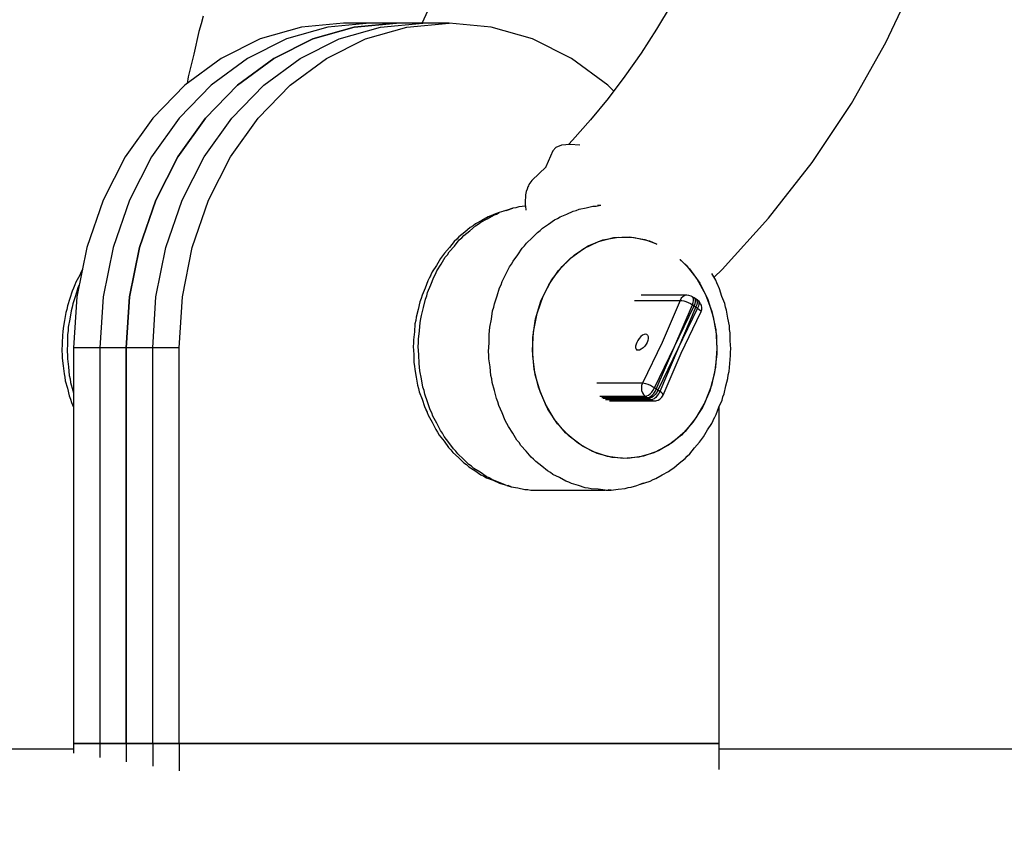
# Model space of a CAD drawing. Units: millimetres. Extents: x -6972 to 19702, y -24117 to 13147.
# Drawn here: x 1963 to 2025, y -15905 to -15853 of the extents above; entities that cross this region are included whole.
import ezdxf

# ---------------------------------------------------------------- set-up
doc = ezdxf.new("R2010")
doc.units = ezdxf.units.MM
doc.layers.add('STREFA', color=1, linetype='Continuous')
doc.layers.add('WIDOK', color=7, linetype='Continuous')
doc.styles.get("Standard").update_dxf_attribs({"font": 'arial.ttf'})
doc.dimstyles.new('Kopia ISO-25', dxfattribs={"dimtxt": 500, "dimasz": 200, "dimexe": 1.25, "dimexo": 0.625, "dimgap": 100, "dimtad": 1, "dimdec": 1, "dimlfac": 0.001, "dimtxsty": 'Standard', "dimblk": 'ARCHTICK', "dimcen": 2.5, "dimadec": 0, "dimazin": 0, "dimtfac": 1, "dimtdec": 0, "dimtmove": 0, "dimatfit": 3, "dimfxl": 1, "dimtfillclr": 256, "dimarcsym": 0})

# ---------------------------------------------------------------- blocks, each defined once
blk = doc.blocks.new('_ARCHTICK')
at = {"color": 0, "linetype": 'ByBlock', "lineweight": -2}
blk.add_solid([(0.39775, 0.30936), (0.30936, 0.39775), (-0.30936, -0.39775), (-0.39775, -0.30936)], dxfattribs=at)
blk = doc.blocks.new('*D6')
at = {"layer": 'Defpoints', "color": 0}
for p in [(2687.307, 1865.736), (-5826.399, -20983.276), (2687.307, -20983.276)]:
    blk.add_point(p, dxfattribs=at)
at = {"layer": 'STREFA', "color": 0, "lineweight": -2}
for p, q in [((2686.682, 1865.736), (-5827.649, 1865.736)), ((-5826.399, 1865.736), (-5826.399, -20983.276)), ((2686.682, -20983.276), (-5827.649, -20983.276))]:
    blk.add_line(p, q, dxfattribs=at)
at = {"layer": 'STREFA', "color": 0, "lineweight": -2, "xscale": 200, "yscale": 200, "zscale": 200}
for p, rotation in [((-5826.399, 1865.736), 90), ((-5826.399, -20983.276), 270)]:
    blk.add_blockref('_ARCHTICK', p, dxfattribs=dict(at, rotation=rotation))
at = {"layer": 'STREFA', "color": 0, "insert": (-6226.877, -9558.77), "char_height": 500, "attachment_point": 5, "rotation": 90}
blk.add_mtext('22,8 m', dxfattribs=at)
blk = doc.blocks.new('*D7')
at = {"layer": 'Defpoints', "color": 0}
for p in [(15314.225, -9189.366), (-4513.474, -9846.726), (15314.225, -23772.179)]:
    blk.add_point(p, dxfattribs=at)
at = {"layer": 'STREFA', "color": 0, "lineweight": -2}
for p, q in [((15314.225, -9189.991), (15314.225, -23773.429)), ((-4513.474, -9847.351), (-4513.474, -23773.429)), ((-4513.474, -23772.179), (15314.225, -23772.179))]:
    blk.add_line(p, q, dxfattribs=at)
at = {"layer": 'STREFA', "color": 0, "lineweight": -2, "xscale": 200, "yscale": 200, "zscale": 200, "rotation": 180}
blk.add_blockref('_ARCHTICK', (-4513.474, -23772.179), dxfattribs=at)
at = {"layer": 'STREFA', "color": 0, "lineweight": -2, "xscale": 200, "yscale": 200, "zscale": 200}
blk.add_blockref('_ARCHTICK', (15314.225, -23772.179), dxfattribs=at)
at = {"layer": 'STREFA', "color": 0, "insert": (5400.375, -23371.702), "char_height": 500, "attachment_point": 5}
blk.add_mtext('19,8 m', dxfattribs=at)

msp = doc.modelspace()

# ---------------------------------------------------------------- linework, layer by layer
at = {"layer": 'WIDOK'}
for p, q in [((2017.526, -15854.851), (2019.353, -15850.974)), ((1988.224, -15853.626), (1988.89, -15852.213)), ((2003.959, -15852.481), (2003.029, -15854.012)), ((1974.395, -15853.198), (1974.279, -15853.667)), ((1983.27, -15853.626), (1980.602, -15853.879)), ((1983.27, -15853.626), (1980.602, -15853.879)), ((1984.935, -15853.626), (1982.267, -15853.879)), ((1984.935, -15853.626), (1982.267, -15853.879)), ((1986.599, -15853.626), (1983.27, -15853.626)), ((1986.599, -15853.626), (1983.27, -15853.626)), ((1983.931, -15853.879), (1986.599, -15853.626)), ((1986.599, -15853.626), (1983.931, -15853.879)), ((1983.931, -15853.879), (1986.599, -15853.626)), ((1986.599, -15853.626), (1983.931, -15853.879)), ((1988.264, -15853.626), (1984.935, -15853.626)), ((1988.264, -15853.626), (1984.935, -15853.626)), ((1985.595, -15853.879), (1988.264, -15853.626)), ((1985.595, -15853.879), (1988.264, -15853.626)), ((1989.928, -15853.626), (1986.599, -15853.626)), ((1989.928, -15853.626), (1986.599, -15853.626)), ((1987.26, -15853.879), (1989.928, -15853.626)), ((1987.26, -15853.879), (1989.928, -15853.626)), ((1992.596, -15853.879), (1989.928, -15853.626)), ((1992.596, -15853.879), (1989.928, -15853.626)), ((1974.124, -15854.149), (1973.806, -15855.581)), ((1974.279, -15853.667), (1974.124, -15854.149)), ((1980.602, -15853.879), (1978, -15854.63)), ((1980.602, -15853.879), (1978, -15854.63)), ((1982.267, -15853.879), (1979.664, -15854.63)), ((1982.267, -15853.879), (1979.664, -15854.63)), ((1981.329, -15854.63), (1983.931, -15853.879)), ((1983.931, -15853.879), (1981.329, -15854.63)), ((1981.329, -15854.63), (1983.931, -15853.879)), ((1983.931, -15853.879), (1981.329, -15854.63)), ((1982.993, -15854.63), (1985.595, -15853.879)), ((1982.993, -15854.63), (1985.595, -15853.879)), ((1984.657, -15854.63), (1987.26, -15853.879)), ((1984.657, -15854.63), (1987.26, -15853.879)), ((1995.198, -15854.63), (1992.596, -15853.879)), ((1995.198, -15854.63), (1992.596, -15853.879)), ((2003.029, -15854.012), (2002.071, -15855.526)), ((1978, -15854.63), (1975.527, -15855.861)), ((1978, -15854.63), (1975.527, -15855.861)), ((1979.664, -15854.63), (1977.192, -15855.861)), ((1979.664, -15854.63), (1977.192, -15855.861)), ((1978.856, -15855.861), (1981.329, -15854.63)), ((1981.329, -15854.63), (1978.856, -15855.861)), ((1978.856, -15855.861), (1981.329, -15854.63)), ((1981.329, -15854.63), (1978.856, -15855.861)), ((1980.52, -15855.861), (1982.993, -15854.63)), ((1980.52, -15855.861), (1982.993, -15854.63)), ((1982.185, -15855.861), (1984.657, -15854.63)), ((1982.185, -15855.861), (1984.657, -15854.63)), ((1997.671, -15855.861), (1995.198, -15854.63)), ((1997.671, -15855.861), (1995.198, -15854.63)), ((2015.343, -15858.696), (2017.526, -15854.851)), ((2002.071, -15855.526), (2001.037, -15856.974)), ((1975.527, -15855.861), (1973.245, -15857.541)), ((1975.527, -15855.861), (1973.245, -15857.541)), ((1973.806, -15855.581), (1973.447, -15857.03)), ((1977.192, -15855.861), (1974.91, -15857.541)), ((1977.192, -15855.861), (1974.91, -15857.541)), ((1976.574, -15857.541), (1978.856, -15855.861)), ((1978.856, -15855.861), (1976.574, -15857.541)), ((1976.574, -15857.541), (1978.856, -15855.861)), ((1978.856, -15855.861), (1976.574, -15857.541)), ((1978.238, -15857.541), (1980.52, -15855.861)), ((1978.238, -15857.541), (1980.52, -15855.861)), ((1979.903, -15857.541), (1982.185, -15855.861)), ((1979.903, -15857.541), (1982.185, -15855.861)), ((1999.953, -15857.541), (1997.671, -15855.861)), ((1999.953, -15857.541), (1997.671, -15855.861)), ((1973.447, -15857.03), (1973.39, -15857.435)), ((2001.037, -15856.974), (1999.981, -15858.397)), ((1973.245, -15857.541), (1971.21, -15859.631)), ((1973.245, -15857.541), (1971.21, -15859.631)), ((1974.91, -15857.541), (1972.874, -15859.631)), ((1974.91, -15857.541), (1972.874, -15859.631)), ((1974.539, -15859.631), (1976.574, -15857.541)), ((1976.574, -15857.541), (1974.539, -15859.631)), ((1974.539, -15859.631), (1976.574, -15857.541)), ((1976.574, -15857.541), (1974.539, -15859.631)), ((1976.203, -15859.631), (1978.238, -15857.541)), ((1976.203, -15859.631), (1978.238, -15857.541)), ((1977.868, -15859.631), (1979.903, -15857.541)), ((1977.868, -15859.631), (1979.903, -15857.541)), ((2000.329, -15857.928), (1999.953, -15857.541)), ((2000.329, -15857.928), (1999.953, -15857.541)), ((1999.981, -15858.397), (1998.866, -15859.73)), ((2012.854, -15862.421), (2015.343, -15858.696)), ((1971.21, -15859.631), (1969.472, -15862.077)), ((1971.21, -15859.631), (1969.472, -15862.077)), ((1972.874, -15859.631), (1971.136, -15862.077)), ((1972.874, -15859.631), (1971.136, -15862.077)), ((1972.801, -15862.077), (1974.539, -15859.631)), ((1974.539, -15859.631), (1972.801, -15862.077)), ((1972.801, -15862.077), (1974.539, -15859.631)), ((1974.539, -15859.631), (1972.801, -15862.077)), ((1974.465, -15862.077), (1976.203, -15859.631)), ((1974.465, -15862.077), (1976.203, -15859.631)), ((1976.129, -15862.077), (1977.868, -15859.631)), ((1976.129, -15862.077), (1977.868, -15859.631)), ((1998.866, -15859.73), (1997.736, -15861.03)), ((1997.736, -15861.03), (1997.47, -15861.3)), ((1996.483, -15861.702), (1996.05, -15862.714)), ((1996.483, -15861.702), (1996.05, -15862.714)), ((1996.668, -15861.476), (1996.483, -15861.702)), ((1996.668, -15861.476), (1996.483, -15861.702)), ((1997.034, -15861.338), (1996.668, -15861.476)), ((1997.034, -15861.338), (1996.668, -15861.476)), ((1997.57, -15861.291), (1997.034, -15861.338)), ((1997.57, -15861.291), (1997.034, -15861.338)), ((1998.183, -15861.333), (1997.57, -15861.291)), ((1998.183, -15861.333), (1997.57, -15861.291)), ((1969.472, -15862.077), (1968.074, -15864.82)), ((1969.472, -15862.077), (1968.074, -15864.82)), ((1971.136, -15862.077), (1969.738, -15864.82)), ((1971.136, -15862.077), (1969.738, -15864.82)), ((1971.402, -15864.82), (1972.801, -15862.077)), ((1972.801, -15862.077), (1971.402, -15864.82)), ((1971.402, -15864.82), (1972.801, -15862.077)), ((1972.801, -15862.077), (1971.402, -15864.82)), ((1973.067, -15864.82), (1974.465, -15862.077)), ((1973.067, -15864.82), (1974.465, -15862.077)), ((1974.731, -15864.82), (1976.129, -15862.077)), ((1974.731, -15864.82), (1976.129, -15862.077)), ((1996.058, -15862.706), (1995.162, -15863.575)), ((2010.114, -15865.945), (2012.854, -15862.421)), ((1995.162, -15863.575), (1995.104, -15863.66)), ((1994.853, -15864.116), (1994.792, -15864.266)), ((1994.896, -15863.963), (1994.853, -15864.116)), ((1994.942, -15863.897), (1994.896, -15863.963)), ((1994.975, -15863.814), (1994.942, -15863.897)), ((1995.104, -15863.66), (1994.975, -15863.814)), ((1968.074, -15864.82), (1967.049, -15867.791)), ((1968.074, -15864.82), (1967.049, -15867.791)), ((1969.738, -15864.82), (1968.714, -15867.791)), ((1969.738, -15864.82), (1968.714, -15867.791)), ((1970.378, -15867.791), (1971.402, -15864.82)), ((1971.402, -15864.82), (1970.378, -15867.791)), ((1970.378, -15867.791), (1971.402, -15864.82)), ((1971.402, -15864.82), (1970.378, -15867.791)), ((1972.042, -15867.791), (1973.067, -15864.82)), ((1972.042, -15867.791), (1973.067, -15864.82)), ((1973.707, -15867.791), (1974.731, -15864.82)), ((1973.707, -15867.791), (1974.731, -15864.82)), ((1994.75, -15864.637), (1994.73, -15864.812)), ((1994.73, -15864.812), (1994.742, -15864.96)), ((1994.754, -15864.468), (1994.75, -15864.637)), ((1994.779, -15864.377), (1994.754, -15864.468)), ((1994.792, -15864.266), (1994.779, -15864.377)), ((1993.53, -15865.466), (1993.099, -15865.592)), ((1993.596, -15865.432), (1993.372, -15865.512)), ((1993.596, -15865.432), (1993.372, -15865.512)), ((1993.53, -15865.466), (1993.955, -15865.314)), ((1993.53, -15865.466), (1993.955, -15865.314)), ((1993.955, -15865.314), (1993.596, -15865.432)), ((1993.955, -15865.314), (1993.596, -15865.432)), ((1994.146, -15865.286), (1993.955, -15865.314)), ((1994.146, -15865.286), (1993.955, -15865.314)), ((1994.333, -15865.232), (1994.146, -15865.286)), ((1994.76, -15865.197), (1994.333, -15865.232)), ((1994.742, -15864.96), (1994.74, -15865.075)), ((1994.74, -15865.075), (1994.765, -15865.229)), ((1994.765, -15865.229), (1994.781, -15865.407)), ((1994.781, -15865.407), (1994.787, -15865.437)), ((1997.777, -15865.501), (1997.965, -15865.454)), ((1997.777, -15865.501), (1997.965, -15865.454)), ((1997.965, -15865.454), (1998.148, -15865.38)), ((1998.148, -15865.38), (1998.586, -15865.299)), ((1998.586, -15865.299), (1999.02, -15865.191)), ((1998.586, -15865.299), (1999.02, -15865.191)), ((1999.02, -15865.191), (1999.213, -15865.183)), ((1999.02, -15865.191), (1999.213, -15865.183)), ((1999.213, -15865.183), (1999.403, -15865.147)), ((1999.403, -15865.147), (1999.315, -15865.147)), ((1999.512, -15865.15), (1999.403, -15865.147)), ((1992.003, -15866.095), (1991.601, -15866.304)), ((1991.933, -15866.197), (1992.34, -15865.986)), ((1992.395, -15865.862), (1992.003, -15866.095)), ((1992.395, -15865.862), (1992.003, -15866.095)), ((1992.34, -15865.986), (1992.738, -15865.75)), ((1992.34, -15865.986), (1992.738, -15865.75)), ((1992.577, -15865.797), (1992.395, -15865.862)), ((1992.577, -15865.797), (1992.395, -15865.862)), ((1992.751, -15865.706), (1992.577, -15865.797)), ((1992.738, -15865.75), (1992.922, -15865.684)), ((1992.738, -15865.75), (1992.922, -15865.684)), ((1993.099, -15865.592), (1992.751, -15865.706)), ((1992.922, -15865.684), (1993.099, -15865.592)), ((1996.215, -15866.335), (1996.595, -15866.059)), ((1996.215, -15866.335), (1996.595, -15866.059)), ((1996.595, -15866.059), (1996.774, -15865.974)), ((1996.595, -15866.059), (1996.774, -15865.974)), ((1996.774, -15865.974), (1996.943, -15865.865)), ((1996.943, -15865.865), (1997.364, -15865.696)), ((1997.364, -15865.696), (1997.777, -15865.501)), ((1997.364, -15865.696), (1997.777, -15865.501)), ((2007.183, -15869.188), (2010.114, -15865.945)), ((1991.272, -15866.53), (1990.918, -15866.839)), ((1991.272, -15866.53), (1990.918, -15866.839)), ((1991.241, -15866.74), (1991.599, -15866.426)), ((1991.241, -15866.74), (1991.599, -15866.426)), ((1991.442, -15866.428), (1991.272, -15866.53)), ((1991.442, -15866.428), (1991.272, -15866.53)), ((1991.601, -15866.304), (1991.442, -15866.428)), ((1991.599, -15866.426), (1991.772, -15866.324)), ((1991.599, -15866.426), (1991.772, -15866.324)), ((1991.772, -15866.324), (1991.933, -15866.197)), ((1995.673, -15866.73), (1995.824, -15866.587)), ((1995.824, -15866.587), (1996.215, -15866.335)), ((1990.412, -15867.281), (1990.258, -15867.416)), ((1990.412, -15867.281), (1990.258, -15867.416)), ((1990.263, -15867.707), (1990.572, -15867.325)), ((1990.263, -15867.707), (1990.572, -15867.325)), ((1990.551, -15867.126), (1990.412, -15867.281)), ((1990.918, -15866.839), (1990.551, -15867.126)), ((1990.572, -15867.325), (1990.728, -15867.188)), ((1990.572, -15867.325), (1990.728, -15867.188)), ((1990.728, -15867.188), (1990.869, -15867.031)), ((1990.869, -15867.031), (1991.241, -15866.74)), ((1994.823, -15867.526), (1995.173, -15867.198)), ((1995.173, -15867.198), (1995.508, -15866.849)), ((1995.173, -15867.198), (1995.508, -15866.849)), ((1995.508, -15866.849), (1995.673, -15866.73)), ((1995.508, -15866.849), (1995.673, -15866.73)), ((1998.713, -15867.701), (1999.65, -15867.324)), ((1999.361, -15867.418), (2000.329, -15867.176)), ((1999.361, -15867.418), (2000.329, -15867.176)), ((1999.65, -15867.324), (2000.626, -15867.143)), ((2000.329, -15867.176), (2001.316, -15867.135)), ((2000.329, -15867.176), (2001.316, -15867.135)), ((2000.626, -15867.143), (2001.614, -15867.162)), ((2001.316, -15867.135), (2002.295, -15867.295)), ((2001.316, -15867.135), (2002.295, -15867.295)), ((2001.614, -15867.162), (2002.584, -15867.382)), ((2002.295, -15867.295), (2003.032, -15867.574)), ((2002.295, -15867.295), (2003.032, -15867.574)), ((1967.049, -15867.791), (1966.425, -15870.919)), ((1967.049, -15867.791), (1966.425, -15870.919)), ((1968.714, -15867.791), (1968.089, -15870.919)), ((1968.714, -15867.791), (1968.089, -15870.919)), ((1969.753, -15870.919), (1970.378, -15867.791)), ((1970.378, -15867.791), (1969.753, -15870.919)), ((1969.753, -15870.919), (1970.378, -15867.791)), ((1970.378, -15867.791), (1969.753, -15870.919)), ((1971.418, -15870.919), (1972.042, -15867.791)), ((1971.418, -15870.919), (1972.042, -15867.791)), ((1973.082, -15870.919), (1973.707, -15867.791)), ((1973.082, -15870.919), (1973.707, -15867.791)), ((1989.953, -15867.793), (1989.632, -15868.15)), ((1989.938, -15868.069), (1990.263, -15867.707)), ((1990.258, -15867.416), (1989.953, -15867.793)), ((1990.258, -15867.416), (1989.953, -15867.793)), ((1994.267, -15868.261), (1994.548, -15867.849)), ((1994.267, -15868.261), (1994.548, -15867.849)), ((1994.548, -15867.849), (1994.694, -15867.697)), ((1994.548, -15867.849), (1994.694, -15867.697)), ((1994.694, -15867.697), (1994.823, -15867.526)), ((1997.597, -15868.466), (1998.442, -15867.852)), ((1997.597, -15868.466), (1998.442, -15867.852)), ((1997.843, -15868.263), (1998.713, -15867.701)), ((1998.442, -15867.852), (1999.361, -15867.418)), ((1998.442, -15867.852), (1999.361, -15867.418)), ((2002.584, -15867.382), (2003.045, -15867.588)), ((1989.384, -15868.495), (1989.137, -15868.928)), ((1989.384, -15868.495), (1989.137, -15868.928)), ((1989.517, -15868.331), (1989.384, -15868.495)), ((1989.517, -15868.331), (1989.384, -15868.495)), ((1989.435, -15868.858), (1989.686, -15868.418)), ((1989.435, -15868.858), (1989.686, -15868.418)), ((1989.632, -15868.15), (1989.517, -15868.331)), ((1989.686, -15868.418), (1989.821, -15868.253)), ((1989.686, -15868.418), (1989.821, -15868.253)), ((1989.821, -15868.253), (1989.938, -15868.069)), ((1993.968, -15868.655), (1994.267, -15868.261)), ((1996.85, -15869.244), (1997.597, -15868.466)), ((1996.85, -15869.244), (1997.597, -15868.466)), ((1997.064, -15868.993), (1997.843, -15868.263)), ((2004.512, -15868.553), (2004.905, -15868.907)), ((2004.512, -15868.553), (2004.905, -15868.907)), ((2004.53, -15868.558), (2005.123, -15869.154)), ((1966.769, -15869.194), (1966.721, -15869.294)), ((1966.769, -15869.194), (1966.721, -15869.294)), ((1989.137, -15868.928), (1988.871, -15869.346)), ((1989.166, -15869.281), (1989.435, -15868.858)), ((1993.524, -15869.493), (1993.743, -15869.029)), ((1993.524, -15869.493), (1993.743, -15869.029)), ((1993.743, -15869.029), (1993.865, -15868.85)), ((1993.743, -15869.029), (1993.865, -15868.85)), ((1993.865, -15868.85), (1993.968, -15868.655)), ((1996.399, -15869.871), (1997.064, -15868.993)), ((2004.905, -15868.907), (2005.583, -15869.771)), ((2004.905, -15868.907), (2005.583, -15869.771)), ((2005.123, -15869.154), (2005.763, -15870.058)), ((2006.67, -15869.674), (2007.183, -15869.188)), ((1966.6, -15869.555), (1966.364, -15869.998)), ((1966.721, -15869.294), (1966.577, -15869.598)), ((1966.721, -15869.294), (1966.577, -15869.598)), ((1988.675, -15869.736), (1988.592, -15869.908)), ((1988.675, -15869.736), (1988.592, -15869.908)), ((1988.782, -15869.548), (1988.675, -15869.736)), ((1988.782, -15869.548), (1988.675, -15869.736)), ((1988.78, -15869.533), (1988.746, -15869.611)), ((1988.871, -15869.346), (1988.78, -15869.533)), ((1988.781, -15870.161), (1988.967, -15869.677)), ((1988.781, -15870.161), (1988.967, -15869.677)), ((1988.967, -15869.677), (1989.076, -15869.486)), ((1988.967, -15869.677), (1989.076, -15869.486)), ((1989.076, -15869.486), (1989.166, -15869.281)), ((1993.285, -15869.942), (1993.524, -15869.493)), ((1996.224, -15870.162), (1996.85, -15869.244)), ((1996.224, -15870.162), (1996.85, -15869.244)), ((2005.583, -15869.771), (2006.13, -15870.76)), ((2005.583, -15869.771), (2006.13, -15870.76)), ((2006.771, -15869.856), (2006.536, -15869.432)), ((2006.771, -15869.856), (2006.536, -15869.432)), ((1966.215, -15870.361), (1966.125, -15870.552)), ((1966.215, -15870.361), (1966.125, -15870.552)), ((1966.286, -15870.159), (1966.215, -15870.361)), ((1966.364, -15869.998), (1966.286, -15870.159)), ((1966.485, -15870.356), (1966.334, -15870.857)), ((1966.485, -15870.356), (1966.334, -15870.857)), ((1966.575, -15870.166), (1966.485, -15870.356)), ((1966.575, -15870.166), (1966.485, -15870.356)), ((1988.416, -15870.367), (1988.221, -15870.814)), ((1988.592, -15869.908), (1988.416, -15870.367)), ((1988.592, -15869.908), (1988.416, -15870.367)), ((1988.575, -15870.633), (1988.781, -15870.161)), ((1992.964, -15870.857), (1993.115, -15870.356)), ((1992.964, -15870.857), (1993.115, -15870.356)), ((1993.115, -15870.356), (1993.21, -15870.155)), ((1993.115, -15870.356), (1993.21, -15870.155)), ((1993.21, -15870.155), (1993.285, -15869.942)), ((1995.735, -15871.194), (1996.224, -15870.162)), ((1995.735, -15871.194), (1996.224, -15870.162)), ((1995.868, -15870.872), (1996.399, -15869.871)), ((2005.763, -15870.058), (2006.267, -15871.079)), ((2006.851, -15870.023), (2006.771, -15869.856)), ((2006.851, -15870.023), (2006.771, -15869.856)), ((2006.925, -15870.223), (2006.851, -15870.023)), ((2006.925, -15870.223), (2006.851, -15870.023)), ((2006.944, -15870.261), (2006.922, -15870.215)), ((2007.018, -15870.412), (2006.944, -15870.261)), ((2007.168, -15870.884), (2007.018, -15870.412)), ((1965.982, -15871.027), (1965.819, -15871.493)), ((1966.125, -15870.552), (1965.982, -15871.027)), ((1966.125, -15870.552), (1965.982, -15871.027)), ((1966.334, -15870.857), (1966.162, -15871.349)), ((1966.425, -15870.919), (1966.215, -15874.126)), ((1966.425, -15870.919), (1966.215, -15874.126)), ((1968.089, -15870.919), (1967.879, -15874.126)), ((1968.089, -15870.919), (1967.879, -15874.126)), ((1969.543, -15874.126), (1969.753, -15870.919)), ((1969.753, -15870.919), (1969.543, -15874.126)), ((1969.543, -15874.126), (1969.753, -15870.919)), ((1969.753, -15870.919), (1969.543, -15874.126)), ((1971.208, -15874.126), (1971.418, -15870.919)), ((1971.208, -15874.126), (1971.418, -15870.919)), ((1972.872, -15874.126), (1973.082, -15870.919)), ((1972.872, -15874.126), (1973.082, -15870.919)), ((1988.164, -15871.023), (1988.088, -15871.222)), ((1988.164, -15871.023), (1988.088, -15871.222)), ((1988.221, -15870.814), (1988.164, -15871.023)), ((1988.32, -15871.578), (1988.435, -15871.063)), ((1988.32, -15871.578), (1988.435, -15871.063)), ((1988.435, -15871.063), (1988.516, -15870.853)), ((1988.435, -15871.063), (1988.516, -15870.853)), ((1988.516, -15870.853), (1988.575, -15870.633)), ((1992.792, -15871.349), (1992.964, -15870.857)), ((1995.484, -15871.966), (1995.868, -15870.872)), ((2004.942, -15870.812), (2002.064, -15870.812)), ((2004.596, -15871.008), (2004.522, -15871.137)), ((2004.696, -15870.906), (2004.596, -15871.008)), ((2004.813, -15870.84), (2004.696, -15870.906)), ((2004.942, -15870.812), (2004.813, -15870.84)), ((2005.072, -15870.824), (2004.942, -15870.812)), ((2005.217, -15870.873), (2005.072, -15870.824)), ((2005.273, -15870.895), (2005.217, -15870.873)), ((2005.33, -15870.949), (2005.273, -15870.895)), ((2005.403, -15870.976), (2005.273, -15870.895)), ((2005.363, -15871.033), (2005.33, -15870.949)), ((2005.354, -15870.951), (2005.35, -15870.95)), ((2005.409, -15870.979), (2005.354, -15870.951)), ((2005.368, -15871.144), (2005.363, -15871.033)), ((2005.464, -15871.031), (2005.409, -15870.979)), ((2005.417, -15870.985), (2005.409, -15870.979)), ((2005.495, -15871.032), (2005.417, -15870.985)), ((2005.493, -15871.113), (2005.464, -15871.031)), ((2005.593, -15871.106), (2005.495, -15871.032)), ((2005.495, -15871.032), (2005.552, -15871.086)), ((2006.13, -15870.76), (2006.53, -15871.845)), ((2006.13, -15870.76), (2006.53, -15871.845)), ((2006.267, -15871.079), (2006.62, -15872.188)), ((2007.338, -15871.346), (2007.168, -15870.884)), ((2007.338, -15871.346), (2007.168, -15870.884)), ((1965.819, -15871.493), (1965.778, -15871.707)), ((1966.118, -15871.574), (1966.053, -15871.791)), ((1966.118, -15871.574), (1966.053, -15871.791)), ((1966.162, -15871.349), (1966.118, -15871.574)), ((1988.088, -15871.222), (1987.979, -15871.71)), ((1988.088, -15871.222), (1987.979, -15871.71)), ((1988.183, -15872.085), (1988.32, -15871.578)), ((1992.683, -15871.791), (1992.748, -15871.574)), ((1992.683, -15871.791), (1992.748, -15871.574)), ((1992.748, -15871.574), (1992.792, -15871.349)), ((1995.399, -15872.31), (1995.735, -15871.194)), ((1995.399, -15872.31), (1995.735, -15871.194)), ((2001.644, -15871.137), (2004.522, -15871.137)), ((2002.907, -15876.669), (2005.413, -15871.48)), ((2003.017, -15876.747), (2005.299, -15871.411)), ((2005.629, -15871.631), (2003.123, -15876.819)), ((2005.521, -15871.548), (2003.239, -15876.884)), ((2004.522, -15871.137), (2003.388, -15873.789)), ((2004.522, -15871.137), (2004.623, -15871.146)), ((2004.623, -15871.146), (2004.748, -15871.173)), ((2004.748, -15871.173), (2004.887, -15871.217)), ((2004.887, -15871.217), (2005.032, -15871.274)), ((2005.032, -15871.274), (2005.173, -15871.34)), ((2005.173, -15871.34), (2005.299, -15871.411)), ((2005.299, -15871.411), (2005.347, -15871.273)), ((2005.299, -15871.411), (2005.521, -15871.548)), ((2005.347, -15871.273), (2005.368, -15871.144)), ((2005.412, -15871.479), (2005.413, -15871.48)), ((2005.413, -15871.48), (2005.467, -15871.346)), ((2005.413, -15871.48), (2005.629, -15871.631)), ((2005.467, -15871.346), (2005.494, -15871.221)), ((2005.494, -15871.221), (2005.493, -15871.113)), ((2005.569, -15871.41), (2005.521, -15871.548)), ((2005.521, -15871.548), (2005.525, -15871.551)), ((2005.552, -15871.086), (2005.585, -15871.171)), ((2005.59, -15871.281), (2005.569, -15871.41)), ((2005.585, -15871.171), (2005.59, -15871.281)), ((2005.603, -15871.119), (2005.593, -15871.106)), ((2005.625, -15871.129), (2005.596, -15871.109)), ((2005.72, -15871.206), (2005.625, -15871.129)), ((2005.625, -15871.129), (2005.68, -15871.181)), ((2005.683, -15871.496), (2005.629, -15871.631)), ((2005.629, -15871.631), (2005.73, -15871.709)), ((2005.68, -15871.181), (2005.709, -15871.264)), ((2005.71, -15871.371), (2005.683, -15871.496)), ((2005.709, -15871.264), (2005.71, -15871.371)), ((2005.819, -15871.362), (2005.72, -15871.206)), ((2005.867, -15871.449), (2005.819, -15871.362)), ((2005.89, -15871.615), (2005.867, -15871.449)), ((2005.89, -15871.713), (2005.89, -15871.615)), ((2007.383, -15871.559), (2007.338, -15871.346)), ((2007.383, -15871.559), (2007.338, -15871.346)), ((2007.448, -15871.764), (2007.383, -15871.559)), ((1965.715, -15871.913), (1965.641, -15872.41)), ((1965.715, -15871.913), (1965.641, -15872.41)), ((1965.778, -15871.707), (1965.715, -15871.913)), ((1965.778, -15871.707), (1965.715, -15871.913)), ((1965.974, -15872.316), (1965.874, -15872.835)), ((1966.053, -15871.791), (1965.974, -15872.316)), ((1966.053, -15871.791), (1965.974, -15872.316)), ((1987.849, -15872.191), (1987.823, -15872.408)), ((1987.979, -15871.71), (1987.849, -15872.191)), ((1988.106, -15872.537), (1988.155, -15872.314)), ((1988.106, -15872.537), (1988.155, -15872.314)), ((1988.155, -15872.314), (1988.183, -15872.085)), ((1992.504, -15872.835), (1992.604, -15872.316)), ((1992.604, -15872.316), (1992.683, -15871.791)), ((1992.604, -15872.316), (1992.683, -15871.791)), ((1995.225, -15873.479), (1995.399, -15872.31)), ((1995.225, -15873.479), (1995.399, -15872.31)), ((1995.26, -15873.122), (1995.484, -15871.966)), ((2004.591, -15874.47), (2005.837, -15871.892)), ((2005.73, -15871.709), (2005.801, -15871.781)), ((2005.801, -15871.781), (2005.837, -15871.844)), ((2005.837, -15871.892), (2005.855, -15871.831)), ((2005.837, -15871.844), (2005.837, -15871.892)), ((2005.855, -15871.831), (2005.89, -15871.713)), ((2006.53, -15871.845), (2006.771, -15872.997)), ((2006.53, -15871.845), (2006.771, -15872.997)), ((2006.62, -15872.188), (2006.812, -15873.353)), ((2007.53, -15872.259), (2007.448, -15871.764)), ((2007.633, -15872.749), (2007.53, -15872.259)), ((2007.633, -15872.749), (2007.53, -15872.259)), ((1965.546, -15872.902), (1965.535, -15873.121)), ((1965.641, -15872.41), (1965.546, -15872.902)), ((1965.874, -15872.835), (1965.862, -15873.066)), ((1987.775, -15872.62), (1987.737, -15873.123)), ((1987.775, -15872.62), (1987.737, -15873.123)), ((1987.823, -15872.408), (1987.775, -15872.62)), ((1987.823, -15872.408), (1987.775, -15872.62)), ((1988.065, -15873.068), (1988.106, -15872.537)), ((1988.065, -15873.068), (1988.106, -15872.537)), ((1992.492, -15873.066), (1992.504, -15872.835)), ((2007.647, -15872.968), (2007.633, -15872.749)), ((2007.647, -15872.968), (2007.633, -15872.749)), ((1965.503, -15873.337), (1965.5, -15873.843)), ((1965.503, -15873.337), (1965.5, -15873.843)), ((1965.535, -15873.121), (1965.503, -15873.337)), ((1965.535, -15873.121), (1965.503, -15873.337)), ((1965.828, -15873.294), (1965.825, -15873.827)), ((1965.828, -15873.294), (1965.825, -15873.827)), ((1965.862, -15873.066), (1965.828, -15873.294)), ((1965.862, -15873.066), (1965.828, -15873.294)), ((1987.737, -15873.123), (1987.676, -15873.623)), ((1988.001, -15873.595), (1988.065, -15873.068)), ((1992.455, -15873.827), (1992.458, -15873.294)), ((1992.455, -15873.827), (1992.458, -15873.294)), ((1992.458, -15873.294), (1992.492, -15873.066)), ((1992.458, -15873.294), (1992.492, -15873.066)), ((1995.202, -15874.307), (1995.26, -15873.122)), ((1995.217, -15874.666), (1995.225, -15873.479)), ((1995.217, -15874.666), (1995.225, -15873.479)), ((2001.934, -15873.538), (2001.846, -15873.667)), ((2002.034, -15873.428), (2001.934, -15873.538)), ((2002.14, -15873.343), (2002.034, -15873.428)), ((2002.243, -15873.289), (2002.14, -15873.343)), ((2002.337, -15873.271), (2002.243, -15873.289)), ((2002.415, -15873.289), (2002.337, -15873.271)), ((2002.415, -15873.289), (2002.473, -15873.343)), ((2002.473, -15873.343), (2002.505, -15873.428)), ((2002.511, -15873.538), (2002.489, -15873.667)), ((2002.505, -15873.428), (2002.511, -15873.538)), ((2006.771, -15872.997), (2006.847, -15874.18)), ((2006.771, -15872.997), (2006.847, -15874.18)), ((2006.812, -15873.353), (2006.837, -15874.539)), ((2007.682, -15873.183), (2007.647, -15872.968)), ((2007.693, -15873.688), (2007.682, -15873.183)), ((1965.5, -15873.843), (1965.475, -15874.347)), ((1965.825, -15873.827), (1965.799, -15874.359)), ((1966.215, -15874.126), (1966.215, -15899.126)), ((1969.543, -15874.126), (1966.215, -15874.126)), ((1966.215, -15874.126), (1966.215, -15899.126)), ((1969.543, -15874.126), (1966.215, -15874.126)), ((1967.879, -15874.126), (1967.879, -15899.126)), ((1971.208, -15874.126), (1967.879, -15874.126)), ((1967.879, -15874.126), (1967.879, -15899.126)), ((1971.208, -15874.126), (1967.879, -15874.126)), ((1969.543, -15899.126), (1969.543, -15874.126)), ((1969.543, -15874.126), (1969.543, -15899.126)), ((1972.872, -15874.126), (1969.543, -15874.126)), ((1969.543, -15899.126), (1969.543, -15874.126)), ((1969.543, -15874.126), (1969.543, -15899.126)), ((1972.872, -15874.126), (1969.543, -15874.126)), ((1971.208, -15899.126), (1971.208, -15874.126)), ((1971.208, -15899.126), (1971.208, -15874.126)), ((1972.872, -15899.126), (1972.872, -15874.126)), ((1972.872, -15899.126), (1972.872, -15874.126)), ((1987.681, -15873.842), (1987.664, -15874.06)), ((1987.681, -15873.842), (1987.664, -15874.06)), ((1987.664, -15874.06), (1987.697, -15874.564)), ((1987.664, -15874.06), (1987.697, -15874.564)), ((1987.676, -15873.623), (1987.681, -15873.842)), ((1987.988, -15874.057), (1988.006, -15873.827)), ((1987.988, -15874.057), (1988.006, -15873.827)), ((1988.022, -15874.588), (1987.988, -15874.057)), ((1988.022, -15874.588), (1987.988, -15874.057)), ((1988.006, -15873.827), (1988.001, -15873.595)), ((1992.429, -15874.359), (1992.455, -15873.827)), ((2001.737, -15873.907), (2001.709, -15874.033)), ((2001.709, -15874.033), (2001.71, -15874.14)), ((2001.71, -15874.14), (2001.739, -15874.223)), ((2001.784, -15873.789), (2001.737, -15873.907)), ((2001.846, -15873.667), (2001.784, -15873.789)), ((2002.181, -15874.14), (2002.072, -15874.223)), ((2003.388, -15873.789), (2002.142, -15876.368)), ((2002.286, -15874.033), (2002.181, -15874.14)), ((2002.38, -15873.907), (2002.286, -15874.033)), ((2002.447, -15873.789), (2002.38, -15873.907)), ((2002.489, -15873.667), (2002.447, -15873.789)), ((2006.847, -15874.18), (2006.756, -15875.363)), ((2006.847, -15874.18), (2006.756, -15875.363)), ((2007.726, -15874.192), (2007.693, -15873.688)), ((2007.726, -15874.192), (2007.693, -15873.688)), ((1965.475, -15874.347), (1965.495, -15874.565)), ((1965.495, -15874.565), (1965.493, -15874.784)), ((1965.495, -15874.565), (1965.493, -15874.784)), ((1965.493, -15874.784), (1965.561, -15875.283)), ((1965.493, -15874.784), (1965.561, -15875.283)), ((1965.799, -15874.359), (1965.82, -15874.589)), ((1965.82, -15874.589), (1965.819, -15874.82)), ((1965.82, -15874.589), (1965.819, -15874.82)), ((1987.697, -15874.564), (1987.707, -15875.07)), ((1988.034, -15875.121), (1988.022, -15874.588)), ((1992.45, -15874.589), (1992.429, -15874.359)), ((1992.448, -15874.82), (1992.45, -15874.589)), ((1992.448, -15874.82), (1992.45, -15874.589)), ((1995.311, -15875.487), (1995.202, -15874.307)), ((1995.376, -15875.838), (1995.217, -15874.666)), ((1995.376, -15875.838), (1995.217, -15874.666)), ((2001.739, -15874.223), (2001.795, -15874.274)), ((2001.872, -15874.292), (2001.795, -15874.274)), ((2001.967, -15874.274), (2001.872, -15874.292)), ((2002.072, -15874.223), (2001.967, -15874.274)), ((2003.457, -15877.122), (2004.591, -15874.47)), ((2006.837, -15874.539), (2006.696, -15875.714)), ((2007.653, -15875.13), (2007.714, -15874.63)), ((2007.709, -15874.411), (2007.726, -15874.192)), ((2007.709, -15874.411), (2007.726, -15874.192)), ((2007.714, -15874.63), (2007.709, -15874.411)), ((1965.561, -15875.283), (1965.608, -15875.785)), ((1965.819, -15874.82), (1965.89, -15875.346)), ((1965.819, -15874.82), (1965.89, -15875.346)), ((1965.89, -15875.346), (1965.939, -15875.876)), ((1987.707, -15875.07), (1987.743, -15875.285)), ((1987.743, -15875.285), (1987.757, -15875.503)), ((1987.743, -15875.285), (1987.757, -15875.503)), ((1988.071, -15875.348), (1988.034, -15875.121)), ((1988.086, -15875.579), (1988.071, -15875.348)), ((1988.086, -15875.579), (1988.071, -15875.348)), ((1992.52, -15875.346), (1992.448, -15874.82)), ((1992.52, -15875.346), (1992.448, -15874.82)), ((1992.569, -15875.876), (1992.52, -15875.346)), ((2006.756, -15875.363), (2006.5, -15876.509)), ((2006.756, -15875.363), (2006.5, -15876.509)), ((2007.614, -15875.633), (2007.653, -15875.13)), ((2007.614, -15875.633), (2007.653, -15875.13)), ((1965.608, -15875.785), (1965.658, -15875.996)), ((1965.658, -15875.996), (1965.688, -15876.212)), ((1965.658, -15875.996), (1965.688, -15876.212)), ((1965.939, -15875.876), (1965.992, -15876.099)), ((1987.757, -15875.503), (1987.86, -15875.993)), ((1987.757, -15875.503), (1987.86, -15875.993)), ((1987.86, -15875.993), (1987.942, -15876.489)), ((1988.194, -15876.096), (1988.086, -15875.579)), ((1988.194, -15876.096), (1988.086, -15875.579)), ((1992.622, -15876.099), (1992.569, -15875.876)), ((1995.584, -15876.628), (1995.311, -15875.487)), ((1995.698, -15876.96), (1995.376, -15875.838)), ((1995.698, -15876.96), (1995.376, -15875.838)), ((2006.696, -15875.714), (2006.391, -15876.844)), ((2007.541, -15876.062), (2007.567, -15875.845)), ((2007.567, -15875.845), (2007.614, -15875.633)), ((2007.567, -15875.845), (2007.614, -15875.633)), ((1965.688, -15876.212), (1965.825, -15876.69)), ((1965.688, -15876.212), (1965.825, -15876.69)), ((1965.992, -15876.099), (1966.024, -15876.327)), ((1965.992, -15876.099), (1966.024, -15876.327)), ((1966.024, -15876.327), (1966.168, -15876.831)), ((1966.024, -15876.327), (1966.168, -15876.831)), ((1987.942, -15876.489), (1988.007, -15876.694)), ((1988.281, -15876.619), (1988.194, -15876.096)), ((1988.349, -15876.835), (1988.281, -15876.619)), ((1992.653, -15876.327), (1992.622, -15876.099)), ((1992.653, -15876.327), (1992.622, -15876.099)), ((1992.798, -15876.831), (1992.653, -15876.327)), ((1992.798, -15876.831), (1992.653, -15876.327)), ((1996.014, -15877.697), (1995.584, -15876.628)), ((2002.142, -15876.368), (1999.264, -15876.368)), ((2002.092, -15876.512), (2002.075, -15876.667)), ((2002.075, -15876.667), (2002.092, -15876.823)), ((2002.142, -15876.368), (2002.092, -15876.512)), ((2002.243, -15876.378), (2002.142, -15876.368)), ((2002.367, -15876.408), (2002.243, -15876.378)), ((2002.504, -15876.456), (2002.367, -15876.408)), ((2002.646, -15876.518), (2002.504, -15876.456)), ((2002.784, -15876.591), (2002.646, -15876.518)), ((2002.907, -15876.669), (2002.784, -15876.591)), ((2002.831, -15876.803), (2002.907, -15876.669)), ((2003.123, -15876.819), (2002.907, -15876.669)), ((2006.5, -15876.509), (2006.086, -15877.587)), ((2006.5, -15876.509), (2006.086, -15877.587)), ((2007.302, -15877.031), (2007.411, -15876.543)), ((2007.302, -15877.031), (2007.411, -15876.543)), ((2007.411, -15876.543), (2007.541, -15876.062)), ((1965.825, -15876.69), (1965.941, -15877.176)), ((1965.941, -15877.176), (1966.021, -15877.373)), ((1966.168, -15876.831), (1966.215, -15877.025)), ((1988.007, -15876.694), (1988.051, -15876.907)), ((1988.007, -15876.694), (1988.051, -15876.907)), ((1988.051, -15876.907), (1988.222, -15877.369)), ((1988.051, -15876.907), (1988.222, -15877.369)), ((1988.397, -15877.059), (1988.349, -15876.835)), ((1988.397, -15877.059), (1988.349, -15876.835)), ((1988.576, -15877.546), (1988.397, -15877.059)), ((1988.576, -15877.546), (1988.397, -15877.059)), ((1992.921, -15877.343), (1992.798, -15876.831)), ((1996.173, -15878.001), (1995.698, -15876.96)), ((1996.173, -15878.001), (1995.698, -15876.96)), ((1999.445, -15877.188), (2002.323, -15877.188)), ((1999.578, -15877.281), (2002.456, -15877.281)), ((2002.092, -15876.823), (2002.141, -15876.968)), ((2002.141, -15876.968), (2002.22, -15877.092)), ((2002.22, -15877.092), (2002.323, -15877.188)), ((2002.323, -15877.188), (2002.418, -15877.17)), ((2002.323, -15877.188), (2002.451, -15877.277)), ((2002.418, -15877.17), (2002.523, -15877.118)), ((2002.451, -15877.277), (2002.456, -15877.281)), ((2002.456, -15877.281), (2002.55, -15877.263)), ((2002.456, -15877.281), (2002.464, -15877.286)), ((2002.464, -15877.286), (2002.539, -15877.338)), ((2002.523, -15877.118), (2002.632, -15877.036)), ((2002.55, -15877.263), (2002.653, -15877.21)), ((2002.632, -15877.036), (2002.737, -15876.928)), ((2002.739, -15877.269), (2002.634, -15877.321)), ((2002.653, -15877.21), (2002.758, -15877.125)), ((2002.737, -15876.928), (2002.831, -15876.803)), ((2002.848, -15877.186), (2002.739, -15877.269)), ((2002.758, -15877.125), (2002.858, -15877.014)), ((2002.953, -15877.079), (2002.848, -15877.186)), ((2002.858, -15877.014), (2002.947, -15876.885)), ((2002.98, -15877.262), (2002.875, -15877.347)), ((2002.947, -15876.885), (2003.017, -15876.747)), ((2003.047, -15876.954), (2002.953, -15877.079)), ((2003.08, -15877.151), (2002.98, -15877.262)), ((2003.017, -15876.747), (2003.016, -15876.747)), ((2003.239, -15876.884), (2003.017, -15876.747)), ((2003.123, -15876.819), (2003.047, -15876.954)), ((2003.169, -15877.023), (2003.08, -15877.151)), ((2003.127, -15876.823), (2003.123, -15876.819)), ((2003.239, -15876.884), (2003.169, -15877.023)), ((2003.343, -15876.955), (2003.239, -15876.884)), ((2003.329, -15877.301), (2003.367, -15877.252)), ((2003.417, -15877.022), (2003.343, -15876.955)), ((2003.367, -15877.252), (2003.412, -15877.192)), ((2003.412, -15877.192), (2003.457, -15877.122)), ((2003.456, -15877.078), (2003.417, -15877.022)), ((2003.457, -15877.122), (2003.456, -15877.078)), ((2006.391, -15876.844), (2005.932, -15877.895)), ((2007.169, -15877.438), (2007.226, -15877.23)), ((2007.226, -15877.23), (2007.302, -15877.031)), ((2007.226, -15877.23), (2007.302, -15877.031)), ((1966.021, -15877.373), (1966.08, -15877.581)), ((1966.021, -15877.373), (1966.08, -15877.581)), ((1966.08, -15877.581), (1966.215, -15877.875)), ((1966.08, -15877.581), (1966.215, -15877.875)), ((1988.222, -15877.369), (1988.372, -15877.841)), ((1988.372, -15877.841), (1988.445, -15877.992)), ((1988.735, -15878.044), (1988.576, -15877.546)), ((1993.005, -15877.551), (1992.921, -15877.343)), ((1993.067, -15877.77), (1993.005, -15877.551)), ((1993.067, -15877.77), (1993.005, -15877.551)), ((1993.281, -15878.237), (1993.067, -15877.77)), ((1993.281, -15878.237), (1993.067, -15877.77)), ((1996.589, -15878.663), (1996.014, -15877.697)), ((2002.539, -15877.338), (1999.661, -15877.338)), ((2002.678, -15877.418), (1999.8, -15877.418)), ((2000.053, -15877.484), (2002.931, -15877.484)), ((2002.634, -15877.321), (2002.539, -15877.338)), ((2002.539, -15877.338), (2002.591, -15877.364)), ((2002.591, -15877.364), (2002.678, -15877.418)), ((2002.772, -15877.4), (2002.678, -15877.418)), ((2002.678, -15877.418), (2002.801, -15877.471)), ((2002.875, -15877.347), (2002.772, -15877.4)), ((2002.801, -15877.471), (2002.931, -15877.484)), ((2002.931, -15877.484), (2002.987, -15877.476)), ((2002.987, -15877.476), (2003.059, -15877.456)), ((2003.059, -15877.456), (2003.142, -15877.432)), ((2003.142, -15877.432), (2003.234, -15877.386)), ((2003.234, -15877.386), (2003.329, -15877.301)), ((2005.932, -15877.895), (2005.331, -15878.838)), ((2006.086, -15877.587), (2005.526, -15878.566)), ((2006.086, -15877.587), (2005.526, -15878.566)), ((2006.798, -15878.345), (2006.974, -15877.886)), ((2006.798, -15878.345), (2006.974, -15877.886)), ((2006.974, -15877.886), (2007.169, -15877.438)), ((2006.984, -15899.126), (2006.984, -15877.863)), ((2006.984, -15899.126), (2006.984, -15877.863)), ((1988.445, -15877.992), (1988.542, -15878.188)), ((1988.468, -15878.037), (1988.539, -15878.23)), ((1988.468, -15878.037), (1988.539, -15878.23)), ((1988.539, -15878.23), (1988.619, -15878.397)), ((1988.539, -15878.23), (1988.619, -15878.397)), ((1988.619, -15878.397), (1988.861, -15878.835)), ((1988.619, -15878.397), (1988.861, -15878.835)), ((1988.833, -15878.243), (1988.735, -15878.044)), ((1988.911, -15878.455), (1988.833, -15878.243)), ((1988.911, -15878.455), (1988.833, -15878.243)), ((1989.156, -15878.899), (1988.911, -15878.455)), ((1989.156, -15878.899), (1988.911, -15878.455)), ((1993.474, -15878.717), (1993.281, -15878.237)), ((1996.788, -15878.931), (1996.173, -15878.001)), ((1996.788, -15878.931), (1996.173, -15878.001)), ((2006.609, -15878.72), (2006.694, -15878.526)), ((2006.644, -15878.641), (2006.715, -15878.516)), ((2006.644, -15878.641), (2006.715, -15878.516)), ((2006.715, -15878.516), (2006.798, -15878.345)), ((2006.715, -15878.516), (2006.798, -15878.345)), ((1988.861, -15878.835), (1989.085, -15879.287)), ((1989.382, -15879.357), (1989.156, -15878.899)), ((1993.586, -15878.906), (1993.474, -15878.717)), ((1993.678, -15879.108), (1993.586, -15878.906)), ((1993.678, -15879.108), (1993.586, -15878.906)), ((1993.954, -15879.526), (1993.678, -15879.108)), ((1993.954, -15879.526), (1993.678, -15879.108)), ((1997.29, -15879.499), (1996.589, -15878.663)), ((1997.524, -15879.722), (1996.788, -15878.931)), ((1997.524, -15879.722), (1996.788, -15878.931)), ((2005.331, -15878.838), (2004.607, -15879.645)), ((2005.526, -15878.566), (2004.838, -15879.417)), ((2005.526, -15878.566), (2004.838, -15879.417)), ((2006.253, -15879.324), (2006.519, -15878.907)), ((2006.519, -15878.907), (2006.609, -15878.72)), ((1989.085, -15879.287), (1989.208, -15879.461)), ((1989.208, -15879.461), (1989.313, -15879.651)), ((1989.208, -15879.461), (1989.313, -15879.651)), ((1989.313, -15879.651), (1989.613, -15880.034)), ((1989.313, -15879.651), (1989.613, -15880.034)), ((1989.507, -15879.533), (1989.382, -15879.357)), ((1989.614, -15879.726), (1989.507, -15879.533)), ((1989.614, -15879.726), (1989.507, -15879.533)), ((1989.918, -15880.114), (1989.614, -15879.726)), ((1989.918, -15880.114), (1989.614, -15879.726)), ((1994.212, -15879.96), (1993.954, -15879.526)), ((1998.099, -15880.18), (1997.29, -15879.499)), ((1998.362, -15880.352), (1997.524, -15879.722)), ((1998.362, -15880.352), (1997.524, -15879.722)), ((2004.607, -15879.645), (2003.779, -15880.293)), ((2004.838, -15879.417), (2004.039, -15880.115)), ((2004.838, -15879.417), (2004.039, -15880.115)), ((2005.873, -15879.921), (2006.005, -15879.758)), ((2005.873, -15879.921), (2006.005, -15879.758)), ((2006.005, -15879.758), (2006.253, -15879.324)), ((2006.005, -15879.758), (2006.253, -15879.324)), ((1989.613, -15880.034), (1989.897, -15880.434)), ((1990.206, -15880.52), (1989.918, -15880.114)), ((1994.349, -15880.122), (1994.212, -15879.96)), ((1994.468, -15880.303), (1994.349, -15880.122)), ((1994.468, -15880.303), (1994.349, -15880.122)), ((1994.799, -15880.659), (1994.468, -15880.303)), ((1994.799, -15880.659), (1994.468, -15880.303)), ((1998.993, -15880.687), (1998.099, -15880.18)), ((1999.275, -15880.803), (1998.362, -15880.352)), ((1999.275, -15880.803), (1998.362, -15880.352)), ((2003.779, -15880.293), (2002.872, -15880.764)), ((2004.039, -15880.115), (2003.153, -15880.642)), ((2004.039, -15880.115), (2003.153, -15880.642)), ((2005.437, -15880.46), (2005.757, -15880.102)), ((2005.757, -15880.102), (2005.873, -15879.921)), ((1989.897, -15880.434), (1990.042, -15880.58)), ((1990.042, -15880.58), (1990.173, -15880.746)), ((1990.042, -15880.58), (1990.173, -15880.746)), ((1990.173, -15880.746), (1990.523, -15881.062)), ((1990.173, -15880.746), (1990.523, -15881.062)), ((1990.353, -15880.668), (1990.206, -15880.52)), ((1990.485, -15880.836), (1990.353, -15880.668)), ((1990.485, -15880.836), (1990.353, -15880.668)), ((1990.84, -15881.157), (1990.485, -15880.836)), ((1990.84, -15881.157), (1990.485, -15880.836)), ((1995.114, -15881.034), (1994.799, -15880.659)), ((1999.944, -15881.005), (1998.993, -15880.687)), ((2000.239, -15881.063), (1999.275, -15880.803)), ((2000.239, -15881.063), (1999.275, -15880.803)), ((2000.927, -15881.125), (1999.944, -15881.005)), ((2002.207, -15880.98), (2001.226, -15881.122)), ((2002.207, -15880.98), (2001.226, -15881.122)), ((2002.872, -15880.764), (2001.913, -15881.044)), ((2003.153, -15880.642), (2002.207, -15880.98)), ((2003.153, -15880.642), (2002.207, -15880.98)), ((2004.839, -15881.126), (2004.978, -15880.971)), ((2004.978, -15880.971), (2005.131, -15880.837)), ((2004.978, -15880.971), (2005.131, -15880.837)), ((2005.131, -15880.837), (2005.437, -15880.46)), ((2005.131, -15880.837), (2005.437, -15880.46)), ((1990.523, -15881.062), (1990.858, -15881.4)), ((1991.18, -15881.498), (1990.84, -15881.157)), ((1990.858, -15881.4), (1991.023, -15881.514)), ((1991.023, -15881.514), (1991.174, -15881.651)), ((1991.023, -15881.514), (1991.174, -15881.651)), ((1991.174, -15881.651), (1991.564, -15881.892)), ((1991.174, -15881.651), (1991.564, -15881.892)), ((1991.347, -15881.614), (1991.18, -15881.498)), ((1991.501, -15881.753), (1991.347, -15881.614)), ((1991.501, -15881.753), (1991.347, -15881.614)), ((1995.272, -15881.167), (1995.114, -15881.034)), ((1995.415, -15881.321), (1995.272, -15881.167)), ((1995.415, -15881.321), (1995.272, -15881.167)), ((1995.791, -15881.604), (1995.415, -15881.321)), ((1995.791, -15881.604), (1995.415, -15881.321)), ((1996.154, -15881.91), (1995.791, -15881.604)), ((2001.226, -15881.122), (2000.239, -15881.063)), ((2001.226, -15881.122), (2000.239, -15881.063)), ((2001.913, -15881.044), (2000.927, -15881.125)), ((2004.118, -15881.723), (2004.472, -15881.414)), ((2004.118, -15881.723), (2004.472, -15881.414)), ((2004.472, -15881.414), (2004.839, -15881.126)), ((1991.895, -15881.997), (1991.501, -15881.753)), ((1991.895, -15881.997), (1991.501, -15881.753)), ((1991.564, -15881.892), (1991.942, -15882.156)), ((1992.279, -15882.265), (1991.895, -15881.997)), ((1991.942, -15882.156), (1992.12, -15882.235)), ((1992.12, -15882.235), (1992.289, -15882.34)), ((1992.12, -15882.235), (1992.289, -15882.34)), ((1992.459, -15882.345), (1992.279, -15882.265)), ((1996.328, -15882.008), (1996.154, -15881.91)), ((1996.491, -15882.131), (1996.328, -15882.008)), ((1996.491, -15882.131), (1996.328, -15882.008)), ((1996.902, -15882.334), (1996.491, -15882.131)), ((1996.902, -15882.334), (1996.491, -15882.131)), ((2002.995, -15882.391), (2003.387, -15882.158)), ((2002.995, -15882.391), (2003.387, -15882.158)), ((2003.387, -15882.158), (2003.789, -15881.949)), ((2003.789, -15881.949), (2003.948, -15881.824)), ((2003.948, -15881.824), (2004.118, -15881.723)), ((2003.948, -15881.824), (2004.118, -15881.723)), ((1992.289, -15882.34), (1992.706, -15882.498)), ((1992.289, -15882.34), (1992.706, -15882.498)), ((1992.63, -15882.451), (1992.459, -15882.345)), ((1992.63, -15882.451), (1992.459, -15882.345)), ((1993.053, -15882.611), (1992.63, -15882.451)), ((1993.053, -15882.611), (1992.63, -15882.451)), ((1992.706, -15882.498), (1993.116, -15882.681)), ((1993.469, -15882.797), (1993.053, -15882.611)), ((1993.116, -15882.681), (1993.469, -15882.797)), ((1993.469, -15882.797), (1993.658, -15882.84)), ((1993.57, -15882.82), (1993.842, -15882.909)), ((1993.57, -15882.82), (1993.842, -15882.909)), ((1993.842, -15882.909), (1993.658, -15882.84)), ((1993.842, -15882.909), (1993.658, -15882.84)), ((1997.303, -15882.561), (1996.902, -15882.334)), ((1997.488, -15882.623), (1997.303, -15882.561)), ((1997.666, -15882.711), (1997.488, -15882.623)), ((1997.666, -15882.711), (1997.488, -15882.623)), ((1998.099, -15882.828), (1997.666, -15882.711)), ((1998.099, -15882.828), (1997.666, -15882.711)), ((1998.526, -15882.97), (1998.099, -15882.828)), ((2001.435, -15882.939), (2001.794, -15882.821)), ((2001.435, -15882.939), (2001.794, -15882.821)), ((2001.794, -15882.821), (2002.214, -15882.67)), ((2001.794, -15882.821), (2002.214, -15882.67)), ((2002.018, -15882.741), (2002.291, -15882.661)), ((2002.291, -15882.661), (2002.639, -15882.546)), ((2002.639, -15882.546), (2002.813, -15882.456)), ((2002.813, -15882.456), (2002.995, -15882.391)), ((2002.813, -15882.456), (2002.995, -15882.391)), ((1993.842, -15882.909), (1994.281, -15882.981)), ((1993.842, -15882.909), (1994.281, -15882.981)), ((1994.281, -15882.981), (1994.717, -15883.08)), ((1994.717, -15883.08), (1994.91, -15883.084)), ((1994.91, -15883.084), (1995.1, -15883.115)), ((1994.91, -15883.084), (1995.1, -15883.115)), ((1995.1, -15883.115), (1998.64, -15883.119)), ((1995.1, -15883.115), (1998.64, -15883.119)), ((1998.718, -15882.994), (1998.526, -15882.97)), ((1998.64, -15883.119), (1999.79, -15883.125)), ((1998.906, -15883.044), (1998.718, -15882.994)), ((1998.906, -15883.044), (1998.718, -15882.994)), ((1999.349, -15883.071), (1998.906, -15883.044)), ((1999.349, -15883.071), (1998.906, -15883.044)), ((1999.79, -15883.125), (1999.349, -15883.071)), ((1999.79, -15883.125), (1999.982, -15883.109)), ((1999.845, -15883.121), (2000.174, -15883.121)), ((1999.845, -15883.121), (2000.174, -15883.121)), ((2000.174, -15883.121), (1999.982, -15883.109)), ((2000.174, -15883.121), (1999.982, -15883.109)), ((2000.174, -15883.121), (2000.614, -15883.057)), ((2000.174, -15883.121), (2000.614, -15883.057)), ((2000.614, -15883.057), (2001.057, -15883.021)), ((2001.057, -15883.021), (2001.244, -15882.966)), ((2001.244, -15882.966), (2001.435, -15882.939)), ((2001.244, -15882.966), (2001.435, -15882.939)), ((1966.215, -15899.485), (1738.693, -15899.485)), ((1966.215, -15899.126), (1969.543, -15899.126)), ((1966.215, -15899.126), (1966.215, -15899.728)), ((1969.543, -15899.126), (1966.215, -15899.126)), ((1966.215, -15899.126), (1969.543, -15899.126)), ((1967.879, -15899.126), (1971.208, -15899.126)), ((1967.879, -15899.126), (1967.879, -15900.006)), ((1971.208, -15899.126), (1967.879, -15899.126)), ((1967.879, -15899.126), (1971.208, -15899.126)), ((1969.543, -15899.126), (1972.872, -15899.126)), ((1969.543, -15899.126), (1969.543, -15900.284)), ((1969.543, -15899.126), (1969.543, -15900.284)), ((1972.872, -15899.126), (1969.543, -15899.126)), ((1969.543, -15899.126), (1972.872, -15899.126)), ((1971.208, -15899.126), (1971.208, -15900.562)), ((1972.872, -15899.126), (2006.984, -15899.126)), ((1972.872, -15899.126), (1972.872, -15900.84)), ((2006.984, -15899.126), (1972.872, -15899.126)), ((1972.872, -15899.126), (2006.984, -15899.126)), ((2006.984, -15900.77), (2006.984, -15899.126)), ((2252.382, -15899.485), (2006.984, -15899.485))]:
    msp.add_line(p, q, dxfattribs=at)

# ---------------------------------------------------------------- dimensions: what is measured, and where the dimension line sits
at = {"layer": 'STREFA'}
dim = msp.add_linear_dim(base=(-5826.399, -20983.276), p1=(2687.307, 1865.736), p2=(2687.307, -20983.276), angle=90, dimstyle='Kopia ISO-25', override={"dimpost": ' m'}, dxfattribs=at)
dim.commit()
dim.dimension.update_dxf_attribs({"geometry": '*D6', "text_midpoint": (-6226.877, -9558.77)})
dim = msp.add_linear_dim(base=(15314.225, -23772.179), p1=(-4513.474, -9846.726, 47.375), p2=(15314.225, -9189.366), dimstyle='Kopia ISO-25', override={"dimpost": ' m'}, dxfattribs=at)
dim.commit()
dim.dimension.update_dxf_attribs({"geometry": '*D7', "text_midpoint": (5400.375, -23371.702)})

doc.saveas('drawing.dxf')
